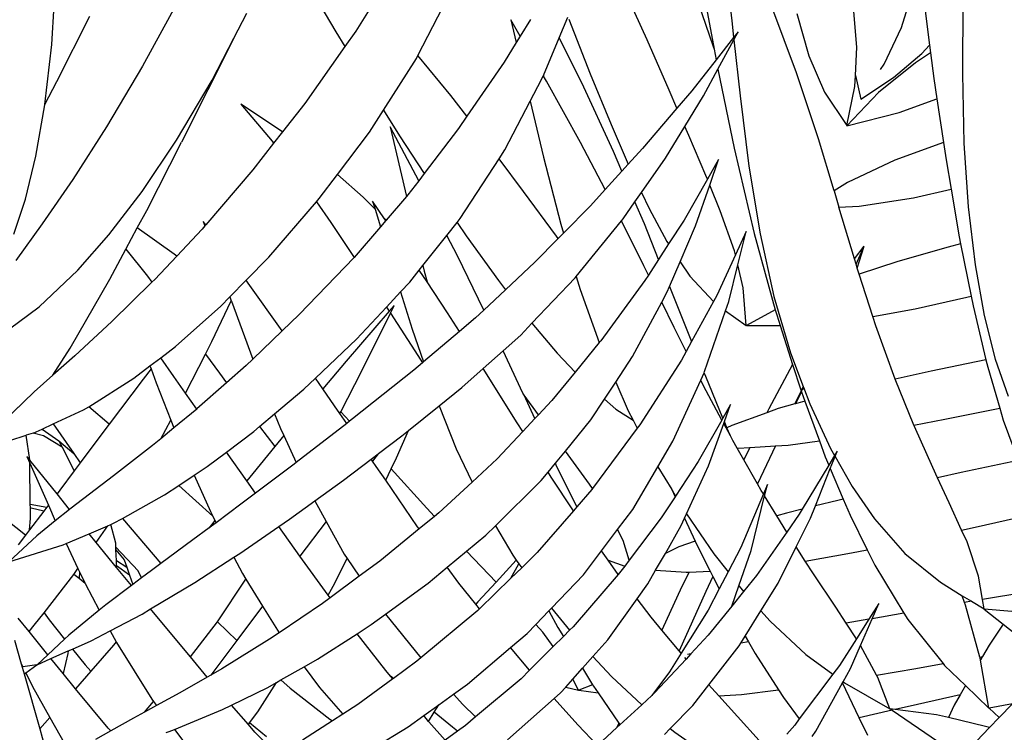
# Model space of a CAD drawing. Units: millimetres. Extents: x 1502 to 12045, y 2182 to 6301.
# Drawn here: x 9393 to 9624, y 5921 to 6088 of the extents above; entities that cross this region are included whole.
import ezdxf

# ---------------------------------------------------------------- set-up
doc = ezdxf.new("R2010")
doc.units = ezdxf.units.MM
doc.layers.add('Edges', color=7, linetype='Continuous')

# ---------------------------------------------------------------- blocks, each defined once
blk = doc.blocks.new('Planters pl')
at = {"layer": 'Edges'}
for p, q in [((9549.05, 2328.77), (9555.54, 2293.89)), ((9557.86, 2317.09), (9559.78, 2299.83)), ((9459.72, 2309.79), (9466.74, 2297.94)), ((9486, 2292.38), (9495.13, 2310.15)), ((9539.8, 2296.02), (9534.16, 2308.48)), ((9599.53, 2298.99), (9602.45, 2308.4)), ((9429.95, 2305.71), (9421.3, 2289.87)), ((9604.66, 2306.43), (9606.15, 2294.83)), ((9613.95, 2305.34), (9613.85, 2288.05)), ((9400.03, 2294.93), (9400.62, 2304.23)), ((9475.32, 2304.39), (9471.41, 2298.13)), ((9551.79, 2304.73), (9555.31, 2294.5)), ((9574.87, 2288.32), (9569.1, 2303.78)), ((9589.06, 2294.36), (9588.24, 2304.56)), ((9401.24, 2286.27), (9408.95, 2301.63)), ((9442.81, 2296.47), (9445.86, 2302.33)), ((9507.83, 2300.78), (9509.1, 2295.42)), ((9510.05, 2296.94), (9507.83, 2300.78)), ((9512.47, 2300.8), (9510.05, 2296.94)), ((9519.17, 2296.52), (9521.24, 2301.41)), ((9521.43, 2300.92), (9526.46, 2288.08)), ((9575.01, 2302.26), (9577.77, 2292.28)), ((9471.41, 2298.13), (9468.83, 2294.46)), ((9559.78, 2299.83), (9560.13, 2296.6)), ((9595.51, 2290.38), (9599.53, 2298.99)), ((9442.81, 2296.47), (9430.53, 2272.03)), ((9437.68, 2286.58), (9442.81, 2296.47)), ((9466.74, 2297.94), (9468.83, 2294.46)), ((9510.05, 2296.94), (9509.1, 2295.42)), ((9515.46, 2287.72), (9519.17, 2296.52)), ((9524.48, 2285.93), (9519.17, 2296.52)), ((9544.96, 2284.24), (9539.8, 2296.02)), ((9560.13, 2296.6), (9556.01, 2291.35)), ((9556.45, 2289.15), (9560.19, 2296.08)), ((9561.19, 2297.95), (9560.13, 2296.6)), ((9560.19, 2296.08), (9561.19, 2297.95)), ((9560.19, 2296.08), (9561.63, 2282.91)), ((9398.39, 2280.88), (9400.03, 2294.93)), ((9468.83, 2294.46), (9459.44, 2281.12)), ((9509.1, 2295.42), (9506.23, 2290.82)), ((9555.31, 2294.5), (9555.54, 2293.89)), ((9555.54, 2293.89), (9556.01, 2291.35)), ((9588.74, 2287.65), (9589.06, 2294.36)), ((9604.33, 2292.88), (9606.15, 2294.83)), ((9606.15, 2294.83), (9606.38, 2293)), ((9477.92, 2279.55), (9485.65, 2291.71)), ((9485.65, 2291.71), (9486, 2292.38)), ((9493.74, 2282.96), (9486, 2292.38)), ((9556.01, 2291.35), (9550.3, 2284.08)), ((9577.77, 2292.28), (9581.5, 2283.73)), ((9597.71, 2287.22), (9604.33, 2292.88)), ((9606.38, 2293), (9602.8, 2290.67)), ((9606.38, 2293), (9607.16, 2286.95)), ((9421.3, 2289.87), (9412.88, 2275.59)), ((9506.23, 2290.82), (9497.48, 2278.1)), ((9553.08, 2282.9), (9556.45, 2289.15)), ((9556.45, 2289.15), (9560.24, 2270.64)), ((9602.8, 2290.67), (9594.15, 2283.69)), ((9594.63, 2289.07), (9595.51, 2290.38)), ((9429.32, 2272.49), (9437.68, 2286.58)), ((9512.38, 2281.63), (9515.04, 2286.72)), ((9515.04, 2286.72), (9515.43, 2287.64)), ((9515.43, 2287.64), (9515.46, 2287.72)), ((9515.51, 2287.51), (9515.43, 2287.64)), ((9515.46, 2287.72), (9515.51, 2287.51)), ((9516.18, 2286.35), (9515.51, 2287.51)), ((9526.46, 2288.08), (9531.35, 2276.18)), ((9580.04, 2272.8), (9574.87, 2288.32)), ((9588.62, 2285.09), (9588.74, 2287.65)), ((9588.74, 2287.65), (9589.97, 2282.12)), ((9589.97, 2282.12), (9597.71, 2287.22)), ((9607.16, 2286.95), (9607.86, 2282.21)), ((9613.85, 2288.05), (9614.22, 2271.77)), ((9398.39, 2280.88), (9401.24, 2286.27)), ((9524.17, 2271.95), (9516.18, 2286.35)), ((9531.92, 2269.82), (9524.48, 2285.93)), ((9546.82, 2279.98), (9544.96, 2284.24)), ((9586.71, 2275.9), (9588.62, 2285.09)), ((9497.48, 2278.1), (9493.74, 2282.96)), ((9550.3, 2284.08), (9546.82, 2279.98)), ((9548.68, 2275.69), (9553.08, 2282.9)), ((9561.63, 2282.91), (9563.7, 2266.41)), ((9581.5, 2283.73), (9586.71, 2275.9)), ((9594.15, 2283.69), (9586.73, 2275.89)), ((9599.04, 2279.01), (9607.86, 2282.21)), ((9607.86, 2282.21), (9609.39, 2271.94)), ((9396.3, 2268.72), (9398.38, 2280.77)), ((9398.38, 2280.77), (9398.39, 2280.88)), ((9444.43, 2280.98), (9451.75, 2272.26)), ((9454.24, 2274.49), (9444.43, 2280.98)), ((9459.44, 2281.12), (9454.24, 2274.49)), ((9474.64, 2274.4), (9477.92, 2279.55)), ((9477.92, 2279.55), (9481.66, 2273.55)), ((9506.42, 2270.22), (9512.38, 2281.63)), ((9512.38, 2281.63), (9515.53, 2268.49)), ((9546.82, 2279.98), (9538.76, 2270.5)), ((9497.48, 2278.1), (9495.52, 2275.25)), ((9586.73, 2275.89), (9599.04, 2279.01)), ((9412.88, 2275.59), (9404.97, 2263.28)), ((9479.45, 2275.6), (9483.31, 2259.24)), ((9486.19, 2262.98), (9479.45, 2275.6)), ((9495.52, 2275.25), (9487.45, 2264.63)), ((9531.35, 2276.18), (9535.41, 2266.83)), ((9544.14, 2268.25), (9548.68, 2275.69)), ((9549.59, 2273.61), (9548.68, 2275.69)), ((9454.24, 2274.49), (9452.11, 2271.78)), ((9467.1, 2264.41), (9474.64, 2274.4)), ((9481.66, 2273.55), (9487.45, 2264.63)), ((9553.62, 2264.16), (9549.59, 2273.61)), ((9583.71, 2260.6), (9580.04, 2272.8)), ((9421.22, 2260.42), (9429.32, 2272.49)), ((9422.32, 2256.01), (9430.53, 2272.03)), ((9452.11, 2271.78), (9447.21, 2265.52)), ((9451.75, 2272.26), (9452.11, 2271.78)), ((9529.99, 2260.91), (9524.17, 2271.95)), ((9538.76, 2270.5), (9535.41, 2266.83)), ((9560.24, 2270.64), (9564.96, 2250.6)), ((9609.39, 2271.94), (9598.02, 2267.77)), ((9609.39, 2271.94), (9610, 2267.84)), ((9614.22, 2271.77), (9615.23, 2256.8)), ((9393.86, 2258.66), (9396.3, 2268.72)), ((9495.95, 2254.08), (9505.06, 2268.12)), ((9505.06, 2268.12), (9506.42, 2270.22)), ((9510.79, 2260.41), (9505.06, 2268.12)), ((9515.53, 2268.49), (9519.58, 2252.79)), ((9533.9, 2265.19), (9531.92, 2269.82)), ((9538.51, 2260.21), (9544.14, 2268.25)), ((9556.6, 2267.96), (9553.96, 2263.31)), ((9554.52, 2261.94), (9556.6, 2267.96)), ((9535.41, 2266.83), (9533.9, 2265.19)), ((9563.7, 2266.41), (9566.34, 2250.47)), ((9598.02, 2267.77), (9586.9, 2262.55)), ((9610, 2267.84), (9611.18, 2260.95)), ((9447.21, 2265.52), (9436.18, 2252.61)), ((9462.85, 2258.78), (9467.1, 2264.41)), ((9473.14, 2259.13), (9467.1, 2264.41)), ((9487.45, 2264.63), (9486.19, 2262.98)), ((9533.9, 2265.19), (9529.99, 2260.91)), ((9553.96, 2263.31), (9553.62, 2264.16)), ((9404.97, 2263.28), (9397.8, 2252.87)), ((9486.19, 2262.98), (9483.66, 2259.65)), ((9553.96, 2263.31), (9548.51, 2253.71)), ((9551.22, 2252.35), (9554.52, 2261.94)), ((9556.99, 2255.89), (9554.52, 2261.94)), ((9586.9, 2262.55), (9583.71, 2260.6)), ((9413.47, 2250.29), (9421.22, 2260.42)), ((9462.19, 2258.02), (9462.85, 2258.78)), ((9475.95, 2256.3), (9473.14, 2259.13)), ((9483.31, 2259.24), (9478.53, 2253.7)), ((9483.66, 2259.65), (9483.31, 2259.24)), ((9518.52, 2249.94), (9510.79, 2260.41)), ((9529.99, 2260.91), (9526.52, 2257.11)), ((9536.97, 2258.01), (9538.51, 2260.21)), ((9538.51, 2260.21), (9540.32, 2256.41)), ((9583.71, 2260.6), (9584.87, 2256.75)), ((9589.63, 2257), (9602.36, 2258.92)), ((9602.36, 2258.92), (9611.18, 2260.95)), ((9611.18, 2260.95), (9613.1, 2249.82)), ((9391.13, 2250.41), (9393.86, 2258.66)), ((9451.01, 2245.04), (9462.19, 2258.02)), ((9462.19, 2258.02), (9465.59, 2253.13)), ((9475.37, 2258.18), (9475.95, 2256.3)), ((9478.18, 2254.05), (9475.37, 2258.18)), ((9526.52, 2257.11), (9520.2, 2250.69)), ((9534.16, 2254), (9536.97, 2258.01)), ((9539.18, 2252.83), (9536.97, 2258.01)), ((9540.32, 2256.41), (9544.48, 2248.7)), ((9584.87, 2256.75), (9589.63, 2257)), ((9588.51, 2244.6), (9584.87, 2256.75)), ((9615.23, 2256.8), (9616.87, 2243.21)), ((9420.11, 2251.87), (9422.32, 2256.01)), ((9475.95, 2256.3), (9477.21, 2252.17)), ((9560.37, 2246.52), (9556.99, 2255.89)), ((9397.8, 2252.87), (9391.56, 2244.23)), ((9417.45, 2246.91), (9420.11, 2251.87)), ((9428.74, 2245.75), (9420.11, 2251.87)), ((9435.96, 2252.36), (9435.32, 2251.6)), ((9435.58, 2253.43), (9435.96, 2252.36)), ((9436.18, 2252.61), (9435.58, 2253.43)), ((9436.18, 2252.61), (9435.96, 2252.36)), ((9465.59, 2253.13), (9471, 2244.96)), ((9477.21, 2252.17), (9471, 2244.96)), ((9478.47, 2253.63), (9477.21, 2252.17)), ((9478.53, 2253.7), (9478.18, 2254.05)), ((9478.47, 2253.63), (9478.18, 2254.05)), ((9478.53, 2253.7), (9478.47, 2253.63)), ((9492.81, 2250.13), (9495.19, 2253.12)), ((9495.19, 2253.12), (9495.95, 2254.08)), ((9495.19, 2253.12), (9497.31, 2250.02)), ((9519.58, 2252.79), (9520.2, 2250.69)), ((9523.2, 2240.5), (9533.78, 2253.53)), ((9533.78, 2253.53), (9534.16, 2254)), ((9539.07, 2243.01), (9533.78, 2253.53)), ((9542.52, 2244.49), (9539.18, 2252.83)), ((9548.51, 2253.71), (9544.87, 2248.11)), ((9547.59, 2243.95), (9551.22, 2252.35)), ((9406.17, 2241.99), (9413.47, 2250.29)), ((9435.32, 2251.6), (9429.36, 2245.26)), ((9487.18, 2243.05), (9492.81, 2250.13)), ((9495.26, 2245.33), (9492.81, 2250.13)), ((9497.31, 2250.02), (9504.9, 2239.55)), ((9518.93, 2249.39), (9518.52, 2249.94)), ((9520.2, 2250.69), (9518.93, 2249.39)), ((9563.1, 2251.01), (9560.6, 2245.57)), ((9561.15, 2243.18), (9563.1, 2251.01)), ((9564.96, 2250.6), (9569.92, 2232.67)), ((9566.34, 2250.47), (9569.58, 2235.81)), ((9613.1, 2249.82), (9613.44, 2248.14)), ((9518.93, 2249.39), (9513.49, 2243.86)), ((9544.87, 2248.11), (9542.52, 2244.49)), ((9544.48, 2248.7), (9544.87, 2248.11)), ((9588.51, 2244.6), (9590.76, 2247.57)), ((9588.87, 2243.4), (9590.76, 2247.57)), ((9589.16, 2242.45), (9590.76, 2247.57)), ((9610.5, 2247.37), (9598.69, 2243.98)), ((9613.44, 2248.14), (9610.5, 2247.37)), ((9613.44, 2248.14), (9615.89, 2235.86)), ((9413.66, 2239.83), (9417.45, 2246.91)), ((9417.45, 2246.91), (9422.51, 2240.52)), ((9429.36, 2245.26), (9424.22, 2239.78)), ((9429.36, 2245.26), (9428.74, 2245.75)), ((9445.67, 2239.59), (9451.01, 2245.04)), ((9471, 2244.96), (9458.12, 2231.56)), ((9501.47, 2232.58), (9495.26, 2245.33)), ((9560.6, 2245.57), (9556.19, 2236)), ((9560.6, 2245.57), (9560.37, 2246.52)), ((9486.33, 2241.98), (9487.18, 2243.05)), ((9487.18, 2243.05), (9487.49, 2241.75)), ((9513.49, 2243.86), (9506.58, 2237.38)), ((9540.14, 2240.82), (9539.07, 2243.01)), ((9542.52, 2244.49), (9540.14, 2240.82)), ((9545.08, 2238.13), (9547.59, 2243.95)), ((9547.59, 2243.95), (9549.82, 2240.55)), ((9559.02, 2234.59), (9561.15, 2243.18)), ((9562.4, 2237.83), (9561.15, 2243.18)), ((9588.87, 2243.4), (9588.51, 2244.6)), ((9589.13, 2242.54), (9588.87, 2243.4)), ((9589.16, 2242.45), (9589.13, 2242.54)), ((9598.69, 2243.98), (9589.62, 2241.02)), ((9616.87, 2243.21), (9618.99, 2231.3)), ((9397.1, 2233.35), (9406.17, 2241.99)), ((9422.51, 2240.52), (9423.55, 2239.12)), ((9484.09, 2239.16), (9486.33, 2241.98)), ((9488.14, 2239.24), (9486.33, 2241.98)), ((9487.49, 2241.75), (9488.14, 2239.24)), ((9522.91, 2240.13), (9523.2, 2240.5)), ((9523.2, 2240.5), (9524.1, 2237.46)), ((9540.14, 2240.82), (9539.3, 2239.53)), ((9549.82, 2240.55), (9555.41, 2234.58)), ((9589.62, 2241.02), (9589.16, 2242.45)), ((9592.85, 2231.05), (9589.62, 2241.02)), ((9404.33, 2223.68), (9413.66, 2239.83)), ((9423.55, 2239.12), (9414.17, 2229.92)), ((9424.22, 2239.78), (9423.55, 2239.12)), ((9441.84, 2235.68), (9445.67, 2239.59)), ((9446.18, 2238.89), (9445.67, 2239.59)), ((9454.13, 2227.73), (9446.18, 2238.89)), ((9481.95, 2236.86), (9484.09, 2239.16)), ((9492.95, 2231.97), (9488.14, 2239.24)), ((9504.9, 2239.55), (9506.58, 2237.38)), ((9512.76, 2229.48), (9522.91, 2240.13)), ((9539.3, 2239.53), (9528.96, 2225.4)), ((9544.54, 2236.89), (9545.08, 2238.13)), ((9545.08, 2238.13), (9550.26, 2225.23)), ((9439.72, 2233.51), (9441.84, 2235.68)), ((9441.84, 2235.68), (9442.18, 2234.77)), ((9478.62, 2233.3), (9481.95, 2236.86)), ((9481.95, 2236.86), (9484.69, 2228.13)), ((9506.58, 2237.38), (9501.47, 2232.58)), ((9524.1, 2237.46), (9528.58, 2224.94)), ((9543.24, 2234.46), (9544.54, 2236.89)), ((9556.19, 2236), (9555.41, 2234.58)), ((9563.08, 2228.97), (9562.4, 2237.83)), ((9569.58, 2235.81), (9573.51, 2222.54)), ((9602.79, 2232.91), (9614.87, 2235.62)), ((9614.87, 2235.62), (9615.89, 2235.86)), ((9615.89, 2235.86), (9616.35, 2233.55)), ((9387.59, 2226.42), (9397.1, 2233.35)), ((9429.11, 2224.07), (9439.72, 2233.51)), ((9437.6, 2225.22), (9442.16, 2234.74)), ((9442.16, 2234.74), (9442.18, 2234.77)), ((9442.2, 2234.71), (9442.16, 2234.74)), ((9442.18, 2234.77), (9442.2, 2234.71)), ((9442.2, 2234.71), (9447.21, 2221.07)), ((9471.6, 2225.79), (9478.62, 2233.3)), ((9478.62, 2233.3), (9479.26, 2232.31)), ((9480.44, 2233.67), (9479.26, 2232.31)), ((9479.55, 2231.87), (9480.44, 2233.67)), ((9536.41, 2221.67), (9543.24, 2234.46)), ((9546.14, 2228.51), (9543.24, 2234.46)), ((9555.41, 2234.58), (9550.26, 2225.23)), ((9558.26, 2232.41), (9559.02, 2234.59)), ((9616.35, 2233.55), (9619.38, 2220.91)), ((9458.12, 2231.56), (9454.13, 2227.73)), ((9479.26, 2232.31), (9469.19, 2220.63)), ((9472.82, 2218.34), (9479.55, 2231.87)), ((9479.55, 2231.87), (9485.96, 2221.92)), ((9495.77, 2227.57), (9492.95, 2231.97)), ((9501.47, 2232.58), (9499.54, 2230.77)), ((9553.32, 2218.13), (9558.26, 2232.41)), ((9558.26, 2232.41), (9563.08, 2228.97)), ((9569.92, 2232.67), (9563.12, 2228.96)), ((9569.92, 2232.67), (9570.24, 2231.51)), ((9570.24, 2231.51), (9571.05, 2228.98)), ((9592.85, 2231.05), (9602.79, 2232.91)), ((9593.55, 2228.89), (9592.85, 2231.05)), ((9618.99, 2231.3), (9621.58, 2221.04)), ((9414.17, 2229.92), (9405.41, 2221.85)), ((9499.54, 2230.77), (9495.77, 2227.57)), ((9510.15, 2226.73), (9512.76, 2229.48)), ((9512.76, 2229.48), (9518.67, 2222.5)), ((9563.12, 2228.96), (9571.05, 2228.98)), ((9571.05, 2228.98), (9573.97, 2219.83)), ((9598.04, 2216.39), (9593.55, 2228.89)), ((9454.13, 2227.73), (9447.21, 2221.07)), ((9484.69, 2228.13), (9487.33, 2220.4)), ((9495.77, 2227.57), (9487.33, 2220.4)), ((9506.01, 2223.03), (9510.15, 2226.73)), ((9548.98, 2222.89), (9546.14, 2228.51)), ((9425.63, 2221.4), (9429.11, 2224.07)), ((9436.1, 2222.27), (9437.6, 2225.22)), ((9461.93, 2216.61), (9471.6, 2225.79)), ((9528.58, 2224.94), (9522.9, 2218.04)), ((9528.96, 2225.4), (9528.58, 2224.94)), ((9550.26, 2225.23), (9548.98, 2222.89)), ((9400.27, 2217.27), (9404.33, 2223.68)), ((9405.41, 2221.85), (9400.27, 2217.27)), ((9431.44, 2213.06), (9436.1, 2222.27)), ((9436.1, 2222.27), (9439.43, 2217.75)), ((9485.96, 2221.92), (9487.1, 2220.21)), ((9501.35, 2218.86), (9506.01, 2223.03)), ((9510.67, 2213.11), (9506.01, 2223.03)), ((9518.67, 2222.5), (9522.9, 2218.04)), ((9548.98, 2222.89), (9547.86, 2220.86)), ((9573.51, 2222.54), (9576.48, 2214.67)), ((9419.32, 2216.57), (9423.09, 2219.46)), ((9423.09, 2219.46), (9425.63, 2221.4)), ((9423.09, 2219.46), (9423.35, 2218.77)), ((9428.69, 2217), (9425.63, 2221.4)), ((9445.69, 2219.6), (9441.09, 2215.53)), ((9447.21, 2221.07), (9445.69, 2219.6)), ((9469.19, 2220.63), (9463.68, 2214.1)), ((9487.1, 2220.21), (9485.05, 2218.47)), ((9487.33, 2220.4), (9487.1, 2220.21)), ((9532.45, 2215.67), (9536.41, 2221.67)), ((9547.86, 2220.86), (9538.09, 2205.64)), ((9573.97, 2219.83), (9568.38, 2209.37)), ((9573.97, 2219.83), (9575.89, 2213.84)), ((9619.38, 2220.91), (9606.53, 2218.26)), ((9619.38, 2220.91), (9619.8, 2219.15)), ((9621.58, 2221.04), (9624.56, 2212.34)), ((9400.27, 2217.27), (9395.89, 2213.37)), ((9423.35, 2218.77), (9421.51, 2216.4)), ((9423.35, 2218.77), (9424.52, 2215.54)), ((9439.43, 2217.75), (9441.09, 2215.53)), ((9467.92, 2208.71), (9472.82, 2218.34)), ((9485.05, 2218.47), (9470.65, 2207.04)), ((9496.34, 2214.37), (9501.35, 2218.86)), ((9509.32, 2206.12), (9501.35, 2218.86)), ((9522.9, 2218.04), (9517.42, 2211.38)), ((9552.4, 2216.1), (9553.21, 2217.89)), ((9553.21, 2217.89), (9553.32, 2218.13)), ((9553.57, 2217.01), (9553.21, 2217.89)), ((9606.53, 2218.26), (9598.04, 2216.39)), ((9619.8, 2219.15), (9622.6, 2209.57)), ((9408.7, 2209.89), (9419.32, 2216.57)), ((9421.51, 2216.4), (9413.51, 2205.79)), ((9424.52, 2215.54), (9428.02, 2206.71)), ((9431.44, 2213.06), (9428.69, 2217)), ((9441.09, 2215.53), (9434.13, 2209.37)), ((9459.2, 2214.01), (9461.93, 2216.61)), ((9463.68, 2214.1), (9461.93, 2216.61)), ((9529.79, 2211.63), (9532.45, 2215.67)), ((9532.45, 2215.67), (9535.39, 2208.94)), ((9545.86, 2201.77), (9552.4, 2216.1)), ((9553.08, 2214.76), (9552.4, 2216.1)), ((9557.63, 2207.23), (9553.57, 2217.01)), ((9598.06, 2216.35), (9598.04, 2216.39)), ((9602.45, 2205.58), (9598.06, 2216.35)), ((9395.89, 2213.37), (9388.45, 2206.21)), ((9434.06, 2209.31), (9431.44, 2213.06)), ((9452.36, 2208.2), (9459.2, 2214.01)), ((9466.44, 2210.13), (9463.68, 2214.1)), ((9491.03, 2210.11), (9496.34, 2214.37)), ((9510.92, 2212.57), (9510.67, 2213.11)), ((9514.28, 2208.02), (9510.92, 2212.57)), ((9513.44, 2207.12), (9510.92, 2212.57)), ((9557.36, 2206.77), (9553.08, 2214.76)), ((9575.97, 2213.6), (9574.54, 2210.54)), ((9576.04, 2213.41), (9574.69, 2210.59)), ((9575.89, 2213.84), (9575.97, 2213.6)), ((9575.97, 2213.6), (9576.04, 2213.41)), ((9576.04, 2213.41), (9576.86, 2211.18)), ((9576.48, 2214.67), (9576.06, 2213.77)), ((9576.56, 2214.48), (9576.19, 2213.72)), ((9576.48, 2214.67), (9576.56, 2214.48)), ((9576.56, 2214.48), (9578.03, 2210.56)), ((9517.42, 2211.38), (9514.28, 2208.02)), ((9526.62, 2206.83), (9529.79, 2211.63)), ((9529.79, 2211.63), (9532.45, 2209.28)), ((9559.42, 2210.4), (9557.63, 2207.23)), ((9557.97, 2206.39), (9559.42, 2210.4)), ((9574.54, 2210.54), (9570.6, 2209.46)), ((9574.69, 2210.59), (9574.54, 2210.54)), ((9576.86, 2211.18), (9574.69, 2210.59)), ((9576.86, 2211.18), (9580.27, 2201.86)), ((9578.03, 2210.56), (9582.88, 2200.12)), ((9400.34, 2205.84), (9407.51, 2209.14)), ((9407.51, 2209.14), (9408.7, 2209.89)), ((9413.51, 2205.79), (9408.7, 2209.89)), ((9434.06, 2209.31), (9428.73, 2204.92)), ((9434.13, 2209.37), (9434.06, 2209.31)), ((9448.84, 2205.22), (9452.36, 2208.2)), ((9452.36, 2208.2), (9453.73, 2204.8)), ((9467.7, 2208.28), (9466.44, 2210.13)), ((9467.7, 2208.28), (9467.92, 2208.71)), ((9469.28, 2205.98), (9467.7, 2208.28)), ((9469.93, 2206.49), (9467.92, 2208.71)), ((9483.81, 2204.32), (9491.03, 2210.11)), ((9491.03, 2210.11), (9495.02, 2199.97)), ((9514.28, 2208.02), (9513.44, 2207.12)), ((9532.45, 2209.28), (9536.56, 2206.71)), ((9535.39, 2208.94), (9536.56, 2206.71)), ((9567.95, 2208.49), (9559.75, 2205.51)), ((9570.6, 2209.46), (9567.95, 2208.49)), ((9568.38, 2209.37), (9567.95, 2208.49)), ((9609.73, 2206.96), (9622.6, 2209.57)), ((9622.6, 2209.57), (9623.44, 2206.71)), ((9397.76, 2204.66), (9400.34, 2205.84)), ((9400.34, 2205.84), (9405.22, 2198.89)), ((9413.51, 2205.79), (9411.77, 2203.49)), ((9425.63, 2202.37), (9428.02, 2206.71)), ((9428.02, 2206.71), (9428.73, 2204.92)), ((9469.28, 2205.98), (9457.42, 2196.8)), ((9469.93, 2206.49), (9469.28, 2205.98)), ((9470.65, 2207.04), (9469.93, 2206.49)), ((9510.61, 2204.07), (9509.32, 2206.12)), ((9513.44, 2207.12), (9510.61, 2204.07)), ((9520.62, 2199.49), (9526.62, 2206.83)), ((9536.56, 2206.71), (9537.52, 2204.88)), ((9538.09, 2205.64), (9537.52, 2204.88)), ((9557.36, 2206.77), (9551.83, 2196.99)), ((9554.24, 2196.04), (9557.81, 2205.93)), ((9557.63, 2207.23), (9557.36, 2206.77)), ((9557.81, 2205.93), (9557.97, 2206.39)), ((9559.37, 2203.03), (9557.81, 2205.93)), ((9558.57, 2204.94), (9557.97, 2206.39)), ((9602.45, 2205.58), (9609.73, 2206.96)), ((9602.57, 2205.28), (9602.45, 2205.58)), ((9623.44, 2206.71), (9626.95, 2197.3)), ((9395.65, 2203.69), (9394.05, 2203.19)), ((9395.65, 2203.69), (9397.76, 2204.66)), ((9398.11, 2203.09), (9395.65, 2203.69)), ((9397.76, 2204.66), (9401.71, 2201.92)), ((9411.77, 2203.49), (9406.73, 2196.72)), ((9428.73, 2204.92), (9425.63, 2202.37)), ((9441.09, 2199.25), (9447.46, 2204.05)), ((9447.46, 2204.05), (9448.84, 2205.22)), ((9448.84, 2205.22), (9452.44, 2200.56)), ((9453.73, 2204.8), (9454.51, 2203.1)), ((9480.95, 2197.92), (9483.81, 2204.32)), ((9482.23, 2203.06), (9483.81, 2204.32)), ((9510.61, 2204.07), (9504.61, 2197.63)), ((9537.52, 2204.88), (9527, 2190.71)), ((9559.75, 2205.51), (9558.57, 2204.94)), ((9559.37, 2203.03), (9558.57, 2204.94)), ((9606.88, 2195.62), (9602.57, 2205.28)), ((9390.2, 2201.97), (9394.05, 2203.19)), ((9394.91, 2197.4), (9394.05, 2203.19)), ((9402.49, 2200.38), (9398.11, 2203.09)), ((9401.71, 2201.92), (9405.22, 2198.89)), ((9401.71, 2201.92), (9402.49, 2200.38)), ((9425.63, 2202.37), (9423.68, 2200.76)), ((9454.51, 2203.1), (9452.44, 2200.56)), ((9454.51, 2203.1), (9457.42, 2196.8)), ((9476.74, 2198.89), (9482.23, 2203.06)), ((9542.35, 2195.79), (9545.86, 2201.77)), ((9559.93, 2201.99), (9559.37, 2203.03)), ((9560.96, 2200.17), (9559.93, 2201.99)), ((9572.97, 2200.86), (9580.27, 2201.86)), ((9580.27, 2201.86), (9581.65, 2198.11)), ((9402.49, 2200.38), (9405.3, 2194.8)), ((9405.22, 2198.89), (9406.73, 2196.72)), ((9423.68, 2200.76), (9414.56, 2193.65)), ((9436.53, 2195.82), (9441.09, 2199.25)), ((9445.83, 2192.47), (9441.09, 2199.25)), ((9452.44, 2200.56), (9447.21, 2194.2)), ((9475.03, 2197.59), (9476.68, 2198.81)), ((9476.68, 2198.81), (9475.36, 2197.1)), ((9476.68, 2198.81), (9476.66, 2198.83)), ((9476.74, 2198.89), (9476.68, 2198.81)), ((9495.02, 2199.97), (9498.74, 2192.2)), ((9518.29, 2196.65), (9520.62, 2199.49)), ((9521.92, 2197.74), (9520.62, 2199.49)), ((9560.96, 2200.17), (9561.23, 2200.16)), ((9562.53, 2197.41), (9560.96, 2200.17)), ((9561.23, 2200.16), (9563.96, 2200.32)), ((9563.96, 2200.32), (9562.53, 2197.41)), ((9563.96, 2200.32), (9569.95, 2200.68)), ((9569.95, 2200.68), (9565.71, 2191.81)), ((9569.95, 2200.68), (9572.97, 2200.86)), ((9582.88, 2200.12), (9583.84, 2198.43)), ((9584.43, 2199.42), (9583.84, 2198.43)), ((9583.95, 2198.22), (9584.43, 2199.42)), ((9394.21, 2198.2), (9394.91, 2196.61)), ((9394.91, 2197.4), (9394.21, 2198.2)), ((9394.91, 2197.34), (9394.91, 2197.4)), ((9401.28, 2189.42), (9394.91, 2197.34)), ((9394.91, 2196.61), (9399.24, 2186.76)), ((9394.99, 2187.03), (9394.91, 2196.61)), ((9406.73, 2196.72), (9405.3, 2194.8)), ((9456.96, 2196.44), (9447.86, 2189.57)), ((9457.42, 2196.8), (9456.96, 2196.44)), ((9468.55, 2192.67), (9475.03, 2197.59)), ((9475.36, 2197.1), (9475.03, 2197.59)), ((9476.21, 2195.86), (9475.36, 2197.1)), ((9479.73, 2195.34), (9480.95, 2197.92)), ((9504.61, 2197.63), (9498.74, 2192.2)), ((9516.56, 2194.53), (9518.29, 2196.65)), ((9518.5, 2196.19), (9518.29, 2196.65)), ((9526.32, 2191.72), (9521.92, 2197.74)), ((9551.83, 2196.99), (9546.51, 2188.9)), ((9565.71, 2191.81), (9562.53, 2197.41)), ((9581.65, 2198.11), (9582.47, 2196.17)), ((9583.84, 2198.43), (9582.47, 2196.17)), ((9582.82, 2195.36), (9583.95, 2198.22)), ((9583.95, 2198.22), (9587.98, 2191.14)), ((9626.95, 2197.3), (9613.56, 2194.44)), ((9405.3, 2194.8), (9401.93, 2190.28)), ((9433.46, 2193.79), (9436.53, 2195.82)), ((9447.21, 2194.2), (9445.83, 2192.47)), ((9478.44, 2192.62), (9476.21, 2195.86)), ((9478.44, 2192.62), (9479.73, 2195.34)), ((9488.06, 2186.03), (9479.73, 2195.34)), ((9514.98, 2192.6), (9516.56, 2194.53)), ((9517.28, 2193.37), (9516.56, 2194.53)), ((9523.29, 2186.38), (9518.5, 2196.19)), ((9536.44, 2185.74), (9542.35, 2195.79)), ((9542.35, 2195.79), (9545.59, 2190.43)), ((9549.07, 2184.72), (9554.24, 2196.04)), ((9582.47, 2196.17), (9576.25, 2185.82)), ((9579.34, 2186.58), (9582.82, 2195.36)), ((9582.82, 2195.36), (9585.88, 2188.17)), ((9608.01, 2193.21), (9606.88, 2195.62)), ((9613.56, 2194.44), (9608.01, 2193.21)), ((9414.56, 2193.65), (9404.56, 2186.07)), ((9429.89, 2191.43), (9433.46, 2193.79)), ((9433.46, 2193.79), (9437.27, 2185.25)), ((9447.86, 2189.57), (9445.83, 2192.47)), ((9461.77, 2187.76), (9468.55, 2192.67)), ((9485.93, 2181.72), (9478.44, 2192.62)), ((9498.74, 2192.2), (9490.92, 2184.97)), ((9504.19, 2181.95), (9514.98, 2192.6)), ((9522.51, 2185.48), (9517.28, 2193.37)), ((9527, 2190.71), (9526.32, 2191.72)), ((9566.62, 2190.22), (9565.71, 2191.81)), ((9610.75, 2187.33), (9608.01, 2193.21)), ((9401.93, 2190.28), (9401.28, 2189.42)), ((9404.21, 2185.78), (9401.28, 2189.42)), ((9426.51, 2189.2), (9429.89, 2191.43)), ((9437.83, 2184.17), (9429.89, 2191.43)), ((9447.86, 2189.57), (9444.42, 2186.97)), ((9526.83, 2190.49), (9523.29, 2186.38)), ((9527, 2190.71), (9526.83, 2190.49)), ((9545.59, 2190.43), (9546.37, 2188.7)), ((9545.59, 2190.43), (9546.51, 2188.9)), ((9567.13, 2189.4), (9561.8, 2176.8)), ((9567.13, 2189.4), (9566.62, 2190.22)), ((9568.07, 2191.62), (9567.13, 2189.4)), ((9567.41, 2188.93), (9568.07, 2191.62)), ((9587.98, 2191.14), (9593.23, 2183.59)), ((9416.62, 2183.67), (9426.51, 2189.2)), ((9455.84, 2183.46), (9461.77, 2187.76)), ((9461.77, 2187.76), (9464.46, 2182.91)), ((9546.37, 2188.7), (9543.15, 2183.8)), ((9546.51, 2188.9), (9546.37, 2188.7)), ((9564.26, 2176.11), (9567.41, 2188.93)), ((9570.26, 2184.27), (9567.41, 2188.93)), ((9584.6, 2187.88), (9579.34, 2186.58)), ((9585.88, 2188.17), (9584.6, 2187.88)), ((9585.88, 2188.17), (9587.49, 2184.4)), ((9613.67, 2180.94), (9610.75, 2187.33)), ((9393.84, 2179.69), (9387.35, 2184.85)), ((9398.16, 2185.34), (9394.84, 2181.01)), ((9394.99, 2187.03), (9398.89, 2186.3)), ((9395, 2186.11), (9394.99, 2187.03)), ((9395.2, 2186.1), (9395, 2186.11)), ((9395.02, 2183.63), (9395, 2186.11)), ((9398.16, 2185.34), (9395.2, 2186.1)), ((9398.89, 2186.3), (9398.16, 2185.34)), ((9399.24, 2186.76), (9398.89, 2186.3)), ((9399.24, 2186.76), (9400.85, 2183.11)), ((9404.21, 2185.78), (9400.85, 2183.11)), ((9404.56, 2186.07), (9404.21, 2185.78)), ((9437.27, 2185.25), (9437.83, 2184.17)), ((9444.42, 2186.97), (9438.61, 2182.66)), ((9489.86, 2184.1), (9488.06, 2186.03)), ((9490.92, 2184.97), (9489.86, 2184.1)), ((9522.51, 2185.48), (9514.03, 2175.62)), ((9523.29, 2186.38), (9522.51, 2185.48)), ((9532.9, 2181.04), (9536.44, 2185.74)), ((9572.55, 2184.9), (9570.26, 2184.27)), ((9576.25, 2185.82), (9572.55, 2184.9)), ((9576.25, 2185.82), (9575.55, 2184.65)), ((9578.2, 2183.7), (9579.34, 2186.58)), ((9616.82, 2181.62), (9632.67, 2185.19)), ((9394.84, 2181.01), (9395.02, 2183.63)), ((9400.85, 2183.11), (9396.54, 2179.57)), ((9400.85, 2183.11), (9400.87, 2183.07)), ((9413.91, 2182.24), (9414.54, 2182.51)), ((9414.54, 2182.51), (9416.62, 2183.67)), ((9416.62, 2183.67), (9425.68, 2173.09)), ((9438.35, 2183.16), (9437, 2181.46)), ((9438.61, 2182.66), (9437, 2181.46)), ((9437.83, 2184.17), (9438.35, 2183.16)), ((9438.35, 2183.16), (9438.61, 2182.66)), ((9453.37, 2181.77), (9455.84, 2183.46)), ((9464.46, 2182.91), (9458.3, 2174.78)), ((9464.46, 2182.91), (9468.71, 2175.26)), ((9489.86, 2184.1), (9486.3, 2181.21)), ((9543.15, 2183.8), (9535.64, 2173.86)), ((9547.82, 2181.98), (9548.63, 2183.74)), ((9548.63, 2183.74), (9549.07, 2184.72)), ((9548.63, 2183.74), (9551.09, 2178.31)), ((9549.07, 2184.72), (9555.52, 2175.32)), ((9572.61, 2180.44), (9570.26, 2184.27)), ((9575.55, 2184.65), (9572.61, 2180.44)), ((9574.84, 2176.95), (9578.2, 2183.7)), ((9587.49, 2184.4), (9591.52, 2176.3)), ((9593.23, 2183.59), (9600.37, 2175.46)), ((9394.84, 2181.01), (9393.84, 2179.69)), ((9408.83, 2180.07), (9413.23, 2181.95)), ((9410.49, 2178.03), (9413.23, 2181.95)), ((9413.23, 2181.95), (9413.91, 2182.24)), ((9415.05, 2177.88), (9413.91, 2182.24)), ((9437, 2181.46), (9433.19, 2178.64)), ((9444.17, 2175.45), (9453.37, 2181.77)), ((9458.27, 2174.82), (9453.37, 2181.77)), ((9486.3, 2181.21), (9477.04, 2173.66)), ((9486.3, 2181.21), (9485.93, 2181.72)), ((9501.97, 2179.76), (9504.19, 2181.95)), ((9504.19, 2181.95), (9508.28, 2175)), ((9529.1, 2176.01), (9532.9, 2181.04)), ((9534.19, 2178.5), (9532.9, 2181.04)), ((9544.1, 2175.46), (9547.82, 2181.98)), ((9572.61, 2180.44), (9565.48, 2170.24)), ((9613.67, 2180.94), (9616.82, 2181.62)), ((9614.93, 2178.16), (9613.67, 2180.94)), ((9396.54, 2179.57), (9389.93, 2173.47)), ((9393.84, 2179.69), (9392.11, 2177.44)), ((9403.4, 2177.75), (9408.83, 2180.07)), ((9410.49, 2178.03), (9408.83, 2180.07)), ((9415.26, 2172.15), (9410.49, 2178.03)), ((9415.09, 2176.87), (9415.05, 2177.88)), ((9433.19, 2178.64), (9425.68, 2173.09)), ((9497.43, 2176), (9501.97, 2179.76)), ((9535.64, 2173.86), (9534.19, 2178.5)), ((9551.09, 2178.31), (9547.28, 2176.95)), ((9551.09, 2178.31), (9551.21, 2178.07)), ((9551.21, 2178.07), (9554.64, 2171.28)), ((9617.65, 2170.09), (9614.93, 2178.16)), ((9389.93, 2173.47), (9402.72, 2177.46)), ((9402.72, 2177.46), (9403.4, 2177.75)), ((9403.4, 2177.75), (9406.18, 2171.89)), ((9420.29, 2171.36), (9415.09, 2176.87)), ((9415.11, 2176.31), (9415.09, 2176.87)), ((9415.11, 2176.31), (9417.02, 2173.95)), ((9415.2, 2173.77), (9415.11, 2176.31)), ((9492.89, 2172.22), (9497.43, 2176)), ((9504.38, 2168.72), (9497.43, 2176)), ((9514.03, 2175.62), (9510.38, 2172.07)), ((9524.85, 2170.38), (9529.1, 2176.01)), ((9530.67, 2173.82), (9529.1, 2176.01)), ((9547.28, 2176.95), (9544.1, 2175.46)), ((9561.8, 2176.8), (9558.83, 2171.1)), ((9561.37, 2167.85), (9564.26, 2176.11)), ((9570.59, 2168.43), (9574.84, 2176.95)), ((9576.97, 2173.66), (9574.84, 2176.95)), ((9576.97, 2173.66), (9587.84, 2175.56)), ((9587.84, 2175.56), (9591.52, 2176.3)), ((9591.52, 2176.3), (9593.32, 2172.7)), ((9415.2, 2173.77), (9417.63, 2172.23)), ((9415.25, 2172.49), (9415.2, 2173.77)), ((9417.02, 2173.95), (9417.63, 2172.23)), ((9433.64, 2168.62), (9442.8, 2174.56)), ((9442.8, 2174.56), (9444.17, 2175.45)), ((9442.8, 2174.56), (9444.78, 2170.73)), ((9458.3, 2174.78), (9458.27, 2174.82)), ((9464.92, 2165.64), (9458.3, 2174.78)), ((9466.09, 2167.73), (9469.41, 2174.23)), ((9468.71, 2175.26), (9469.41, 2174.23)), ((9469.41, 2174.23), (9472.21, 2170.08)), ((9477.04, 2173.66), (9472.21, 2170.08)), ((9509.11, 2173.84), (9504.38, 2168.72)), ((9508.28, 2175), (9509.11, 2173.84)), ((9509.11, 2173.84), (9509.7, 2173.01)), ((9530.67, 2173.82), (9534.57, 2172.44)), ((9533.06, 2170.49), (9530.67, 2173.82)), ((9535.64, 2173.86), (9534.57, 2172.44)), ((9541.82, 2171.48), (9544.1, 2175.46)), ((9555.52, 2175.32), (9558.83, 2171.1)), ((9578.91, 2170.65), (9576.97, 2173.66)), ((9600.37, 2175.46), (9608.68, 2168.65)), ((9405.22, 2170.52), (9406.18, 2171.89)), ((9406.18, 2171.89), (9406.57, 2171.08)), ((9406.57, 2171.08), (9406.47, 2169.53)), ((9406.57, 2171.08), (9407.78, 2168.54)), ((9418.3, 2170.34), (9415.25, 2172.49)), ((9415.26, 2172.15), (9415.25, 2172.49)), ((9415.65, 2171.67), (9415.26, 2172.15)), ((9418.73, 2167.9), (9415.65, 2171.67)), ((9417.63, 2172.23), (9418.3, 2170.34)), ((9421.1, 2169.68), (9420.29, 2171.36)), ((9423.44, 2171.44), (9421.1, 2169.68)), ((9425.68, 2173.09), (9423.44, 2171.44)), ((9488.39, 2168.49), (9492.89, 2172.22)), ((9495.62, 2168.49), (9492.89, 2172.22)), ((9507.84, 2169.6), (9509.7, 2173.01)), ((9510.38, 2172.07), (9507.84, 2169.6)), ((9509.7, 2173.01), (9510.38, 2172.07)), ((9534.57, 2172.44), (9533.37, 2170.85)), ((9540, 2168.29), (9541.82, 2171.48)), ((9541.82, 2171.48), (9549.01, 2171.04)), ((9549.67, 2171.07), (9548, 2167.64)), ((9549.01, 2171.04), (9549.67, 2171.07)), ((9549.67, 2171.07), (9554.64, 2171.28)), ((9554.64, 2171.28), (9555.28, 2170)), ((9558.83, 2171.1), (9556.75, 2167.11)), ((9593.32, 2172.7), (9600.13, 2161.44)), ((9398.22, 2161.52), (9405.22, 2170.52)), ((9406.47, 2169.53), (9405.22, 2170.52)), ((9407.85, 2168.41), (9406.47, 2169.53)), ((9418.3, 2170.34), (9419.07, 2168.15)), ((9421.1, 2169.68), (9419.07, 2168.15)), ((9423.24, 2162.39), (9433.64, 2168.62)), ((9438.98, 2159.41), (9445.63, 2169.36)), ((9444.78, 2170.73), (9445.63, 2169.36)), ((9445.63, 2169.36), (9449.51, 2163.09)), ((9472.21, 2170.08), (9465.38, 2165)), ((9504.38, 2168.72), (9500.09, 2164.07)), ((9507.84, 2169.6), (9500.44, 2162.4)), ((9517.35, 2162.57), (9524.85, 2170.38)), ((9533.06, 2170.49), (9522.42, 2158.2)), ((9533.37, 2170.85), (9533.06, 2170.49)), ((9555.28, 2170), (9553.59, 2166.46)), ((9555.28, 2170), (9556.75, 2167.11)), ((9565.48, 2170.24), (9562.47, 2166.5)), ((9584.14, 2162.79), (9578.91, 2170.65)), ((9608.68, 2168.65), (9613.83, 2165.51)), ((9618.56, 2164.63), (9617.65, 2170.09)), ((9407.78, 2168.54), (9407.85, 2168.41)), ((9407.85, 2168.41), (9411.2, 2162.12)), ((9418.73, 2167.9), (9412.75, 2163.4)), ((9419.07, 2168.15), (9418.73, 2167.9)), ((9464.92, 2165.64), (9466.09, 2167.73)), ((9478.38, 2161.18), (9488.39, 2168.49)), ((9499.57, 2163.5), (9495.62, 2168.49)), ((9537.47, 2164.75), (9540, 2168.29)), ((9548, 2167.64), (9543.29, 2157.42)), ((9553.59, 2166.46), (9547.32, 2152.57)), ((9556.75, 2167.11), (9554.14, 2162.11)), ((9559.7, 2163.06), (9561.37, 2167.85)), ((9562.47, 2166.5), (9559.7, 2163.06)), ((9561.37, 2167.85), (9562.21, 2166.78)), ((9562.21, 2166.78), (9562.47, 2166.5)), ((9566.56, 2161.94), (9570.59, 2168.43)), ((9628.49, 2166.24), (9618.56, 2164.63)), ((9465.38, 2165), (9463.63, 2163.7)), ((9465.38, 2165), (9464.92, 2165.64)), ((9500.09, 2164.07), (9499.57, 2163.5)), ((9530.61, 2155.12), (9537.47, 2164.75)), ((9540.79, 2160.43), (9537.47, 2164.75)), ((9614.38, 2163.92), (9613.83, 2165.51)), ((9613.83, 2165.51), (9615.99, 2164.2)), ((9615.99, 2164.2), (9614.38, 2163.92)), ((9615.99, 2164.2), (9618.93, 2162.41)), ((9618.93, 2162.41), (9618.56, 2164.63)), ((9411.2, 2162.12), (9404.03, 2156.23)), ((9412.75, 2163.4), (9411.2, 2162.12)), ((9421.25, 2161.2), (9423.24, 2162.39)), ((9426.26, 2158.71), (9423.24, 2162.39)), ((9449.51, 2163.09), (9443.45, 2155.01)), ((9449.51, 2163.09), (9453.4, 2156.8)), ((9463.63, 2163.7), (9453.4, 2156.8)), ((9500.08, 2162.05), (9486.67, 2150.88)), ((9500.44, 2162.4), (9499.57, 2163.5)), ((9500.44, 2162.4), (9500.08, 2162.05)), ((9513.68, 2158.75), (9516.78, 2161.98)), ((9516.78, 2161.98), (9517.35, 2162.57)), ((9516.78, 2161.98), (9518.87, 2158.04)), ((9517.35, 2162.57), (9521.61, 2157.39)), ((9554.14, 2162.11), (9547.81, 2151.99)), ((9559.7, 2163.06), (9554.18, 2156.21)), ((9562.86, 2156), (9566.56, 2161.94)), ((9566.56, 2161.94), (9568.72, 2159.54)), ((9586.58, 2159.03), (9584.14, 2162.79)), ((9594.23, 2163.65), (9591.87, 2159.97)), ((9592.67, 2160.11), (9594.23, 2163.65)), ((9614.6, 2163.29), (9614.38, 2163.92)), ((9617.93, 2151.1), (9614.6, 2163.29)), ((9625.48, 2161.8), (9618.97, 2162.38)), ((9618.97, 2162.38), (9623.45, 2158.8)), ((9394.69, 2157.09), (9392.13, 2160.25)), ((9395.93, 2158.58), (9398.22, 2161.52)), ((9398.22, 2161.52), (9399.45, 2159.82)), ((9399.45, 2159.82), (9403.05, 2155.31)), ((9413.77, 2157.29), (9421.25, 2161.2)), ((9432.59, 2151.12), (9438.93, 2159.34)), ((9438.93, 2159.34), (9438.98, 2159.41)), ((9438.93, 2159.34), (9443.45, 2155.01)), ((9475, 2158.71), (9478.38, 2161.18)), ((9478.38, 2161.18), (9486.67, 2150.88)), ((9543.29, 2157.42), (9540.79, 2160.43)), ((9568.72, 2159.54), (9577.07, 2151.69)), ((9591.87, 2159.97), (9586.58, 2159.03)), ((9591.87, 2159.97), (9588.95, 2155.39)), ((9589.93, 2153.85), (9592.67, 2160.11)), ((9600.13, 2161.44), (9592.67, 2160.11)), ((9600.13, 2161.44), (9601.03, 2159.95)), ((9601.03, 2159.95), (9609.35, 2149.55)), ((9394.69, 2157.09), (9395.93, 2158.58)), ((9399.12, 2151.63), (9394.69, 2157.09)), ((9409.28, 2154.95), (9413.77, 2157.29)), ((9413.77, 2157.29), (9415.18, 2154.66)), ((9432.59, 2151.12), (9426.26, 2158.71)), ((9471.72, 2156.59), (9475, 2158.71)), ((9511.62, 2156.61), (9513.68, 2158.75)), ((9515.3, 2156.97), (9513.68, 2158.75)), ((9518.87, 2158.04), (9520.15, 2155.94)), ((9521.61, 2157.39), (9520.15, 2155.94)), ((9522.42, 2158.2), (9521.61, 2157.39)), ((9547.32, 2152.57), (9543.29, 2157.42)), ((9588.95, 2155.39), (9586.58, 2159.03)), ((9623.45, 2158.8), (9620.13, 2153.91)), ((9623.45, 2158.8), (9629.43, 2154.02)), ((9391.31, 2155.04), (9392.87, 2149.52)), ((9403.05, 2155.31), (9399.12, 2151.63)), ((9404.03, 2156.23), (9403.05, 2155.31)), ((9404.9, 2152.99), (9409.28, 2154.95)), ((9443.45, 2155.01), (9437.35, 2146.88)), ((9451.19, 2155.32), (9439.94, 2148.36)), ((9453.4, 2156.8), (9451.19, 2155.32)), ((9462.41, 2150.58), (9471.72, 2156.59)), ((9478.49, 2147.93), (9471.72, 2156.59)), ((9507.76, 2153.33), (9511.62, 2156.61)), ((9517.78, 2153.56), (9515.3, 2156.97)), ((9520.15, 2155.94), (9517.78, 2153.56)), ((9527.1, 2151.2), (9530.61, 2155.12)), ((9554.18, 2156.21), (9550.12, 2151.85)), ((9561.85, 2154.37), (9562.86, 2156)), ((9563.59, 2154.71), (9561.85, 2154.37)), ((9562.86, 2156), (9563.59, 2154.71)), ((9563.59, 2154.71), (9565.16, 2151.96)), ((9588.95, 2155.39), (9584.96, 2149.15)), ((9399.85, 2150.73), (9403.91, 2152.54)), ((9403.91, 2152.54), (9403.81, 2151.91)), ((9403.91, 2152.54), (9404.9, 2152.99)), ((9404.9, 2152.99), (9407.88, 2149.26)), ((9414.53, 2153.88), (9409.22, 2147.79)), ((9415.18, 2154.66), (9414.53, 2153.88)), ((9415.18, 2154.66), (9415.24, 2154.55)), ((9415.24, 2154.55), (9423.52, 2141.21)), ((9497.63, 2144.74), (9507.76, 2153.33)), ((9512.22, 2148.01), (9507.76, 2153.33)), ((9517.78, 2153.56), (9512.22, 2148.01)), ((9547.81, 2151.99), (9547.32, 2152.57)), ((9554.32, 2144.56), (9561.44, 2153.7)), ((9561.44, 2153.7), (9561.85, 2154.37)), ((9587.54, 2148.4), (9589.93, 2153.85)), ((9593.71, 2146.82), (9589.93, 2153.85)), ((9620.13, 2153.91), (9618.57, 2151.22)), ((9399.12, 2151.63), (9396.6, 2149.27)), ((9396.6, 2149.27), (9399.85, 2150.73)), ((9402.69, 2147.23), (9399.85, 2150.73)), ((9403.81, 2151.91), (9402.71, 2147.2)), ((9436.53, 2146.4), (9432.59, 2151.12)), ((9459.32, 2148.83), (9462.41, 2150.58)), ((9485.78, 2150.14), (9480.24, 2146.08)), ((9486.67, 2150.88), (9485.78, 2150.14)), ((9524.67, 2148.49), (9527.1, 2151.2)), ((9527.1, 2151.2), (9531.43, 2146.57)), ((9548.98, 2150.62), (9541.58, 2142.66)), ((9547.81, 2151.99), (9545.07, 2147.61)), ((9548.98, 2150.62), (9548.64, 2151.01)), ((9550.12, 2151.85), (9548.98, 2150.62)), ((9550.12, 2151.85), (9549.34, 2151.68)), ((9565.16, 2151.96), (9570.66, 2143.37)), ((9577.07, 2151.69), (9583.4, 2147.07)), ((9617.93, 2151.1), (9618.57, 2151.22)), ((9617.99, 2150.91), (9617.93, 2151.1)), ((9618.08, 2150.38), (9617.99, 2150.91)), ((9618.57, 2151.22), (9618.08, 2150.38)), ((9620.06, 2139.12), (9618.08, 2150.38)), ((9392.87, 2149.52), (9393.25, 2148.77)), ((9392.87, 2149.52), (9393.09, 2148.75)), ((9393.25, 2148.77), (9393.09, 2148.75)), ((9393.09, 2148.75), (9393.54, 2147.15)), ((9396.55, 2149.25), (9393.25, 2148.77)), ((9393.92, 2147.42), (9396.55, 2149.25)), ((9409.22, 2147.79), (9405.64, 2143.67)), ((9407.88, 2149.26), (9409.22, 2147.79)), ((9439.94, 2148.36), (9437.35, 2146.88)), ((9453.85, 2145.73), (9459.32, 2148.83)), ((9459.32, 2148.83), (9462.92, 2143.99)), ((9479.59, 2146.62), (9478.49, 2147.93)), ((9512.22, 2148.01), (9510.23, 2146.02)), ((9522.39, 2145.94), (9524.67, 2148.49)), ((9524.67, 2148.49), (9527.02, 2144.61)), ((9584.96, 2149.15), (9583.4, 2147.07)), ((9585.83, 2145.3), (9587.54, 2148.4)), ((9593.71, 2146.82), (9602.93, 2148.38)), ((9602.93, 2148.38), (9609.35, 2149.55)), ((9609.35, 2149.55), (9609.68, 2149.13)), ((9609.68, 2149.13), (9614.6, 2144.39)), ((9393.54, 2147.15), (9393.92, 2147.42)), ((9393.54, 2147.15), (9397.2, 2134.23)), ((9393.92, 2147.42), (9395.51, 2144.21)), ((9402.71, 2147.2), (9402.69, 2147.23)), ((9405.64, 2143.67), (9402.71, 2147.2)), ((9436.53, 2146.4), (9430.09, 2142.7)), ((9437.35, 2146.88), (9436.53, 2146.4)), ((9452.78, 2145.12), (9453.85, 2145.73)), ((9453.85, 2145.73), (9456.03, 2143.83)), ((9480.12, 2145.98), (9471.86, 2139.92)), ((9480.24, 2146.08), (9479.59, 2146.62)), ((9480.12, 2145.98), (9479.59, 2146.62)), ((9480.24, 2146.08), (9480.12, 2145.98)), ((9510.23, 2146.02), (9499.54, 2137.05)), ((9520.7, 2144.06), (9522.39, 2145.94)), ((9523.72, 2143.34), (9522.39, 2145.94)), ((9531.43, 2146.57), (9538.55, 2139.88)), ((9545.07, 2147.61), (9540.96, 2142.1)), ((9583.4, 2147.07), (9575.54, 2136.56)), ((9593.98, 2146.33), (9593.71, 2146.82)), ((9596.8, 2138.94), (9593.98, 2146.33)), ((9395.51, 2144.21), (9399.6, 2136.9)), ((9413.31, 2134.41), (9405.64, 2143.67)), ((9442.26, 2139.8), (9450.74, 2143.97)), ((9448.38, 2138.24), (9452.78, 2145.12)), ((9450.74, 2143.97), (9452.78, 2145.12)), ((9456.03, 2143.83), (9465.3, 2136.53)), ((9462.92, 2143.99), (9468.36, 2137.68)), ((9494.36, 2142.39), (9497.63, 2144.74)), ((9519.45, 2142.67), (9520.7, 2144.06)), ((9520.7, 2144.06), (9523.72, 2143.34)), ((9527.02, 2144.61), (9523.76, 2143.33)), ((9523.76, 2143.33), (9528.29, 2142.72)), ((9527.02, 2144.61), (9527.23, 2144.27)), ((9527.23, 2144.27), (9528.29, 2142.72)), ((9550.53, 2139.69), (9554.32, 2144.56)), ((9555.01, 2143.79), (9554.32, 2144.56)), ((9556.67, 2141.96), (9555.01, 2143.79)), ((9561.99, 2142.33), (9570.66, 2143.37)), ((9570.66, 2143.37), (9571.81, 2141.57)), ((9579.47, 2133.73), (9585.71, 2145.06)), ((9585.71, 2145.06), (9585.83, 2145.3)), ((9589.64, 2136.84), (9585.71, 2145.06)), ((9585.83, 2145.3), (9586.15, 2145.07)), ((9586.15, 2145.07), (9596.8, 2138.94)), ((9614.6, 2144.39), (9613.32, 2142.2)), ((9614.6, 2144.39), (9620.06, 2139.12)), ((9423.52, 2141.21), (9423.95, 2140.64)), ((9430.09, 2142.7), (9424.64, 2139.72)), ((9490.89, 2139.89), (9494.36, 2142.39)), ((9494.36, 2142.39), (9496.57, 2139.96)), ((9507, 2131.64), (9517.99, 2141.38)), ((9517.99, 2141.38), (9519.45, 2142.67)), ((9523.57, 2135.15), (9517.99, 2141.38)), ((9528.29, 2142.72), (9533.2, 2135.55)), ((9540.96, 2142.1), (9538.55, 2139.88)), ((9541.58, 2142.66), (9540.96, 2142.1)), ((9556.67, 2141.96), (9561.99, 2142.33)), ((9561.08, 2137.12), (9556.67, 2141.96)), ((9571.81, 2141.57), (9575.54, 2136.56)), ((9613.32, 2142.2), (9603.32, 2139.96)), ((9613.32, 2142.2), (9611.93, 2139.82)), ((9421.79, 2138.16), (9423.95, 2140.64)), ((9424.64, 2139.72), (9421.79, 2138.16)), ((9423.95, 2140.64), (9424.64, 2139.72)), ((9428.84, 2134.12), (9440.14, 2138.76)), ((9440.14, 2138.76), (9442.26, 2139.8)), ((9446.2, 2135.27), (9442.26, 2139.8)), ((9471.86, 2139.92), (9468.36, 2137.68)), ((9487.37, 2137.35), (9490.89, 2139.89)), ((9489.84, 2138.15), (9490.89, 2139.89)), ((9496.57, 2139.96), (9499.54, 2137.05)), ((9538.55, 2139.88), (9533.45, 2135.19)), ((9545.25, 2134.33), (9550.53, 2139.69)), ((9597.32, 2138.59), (9589.64, 2136.84)), ((9598.06, 2138.76), (9596.84, 2138.92)), ((9596.84, 2138.92), (9597.32, 2138.59)), ((9597.32, 2138.59), (9608.03, 2131.34)), ((9603.32, 2139.96), (9598.06, 2138.76)), ((9607.8, 2137.52), (9598.06, 2138.76)), ((9611.93, 2139.82), (9610.57, 2136.87)), ((9625.64, 2140.14), (9620.1, 2139.08)), ((9620.1, 2139.08), (9622.5, 2136.87)), ((9625.64, 2140.14), (9622.5, 2136.87)), ((9399.6, 2136.9), (9397.2, 2134.23)), ((9399.6, 2136.9), (9403.26, 2130.37)), ((9419.22, 2136.76), (9413.87, 2133.75)), ((9421.79, 2138.16), (9419.22, 2136.76)), ((9446.49, 2135.65), (9448.38, 2138.24)), ((9465.3, 2136.53), (9465.91, 2136.1)), ((9468.36, 2137.68), (9465.91, 2136.1)), ((9483.72, 2134.71), (9487.37, 2137.35)), ((9488.52, 2135.98), (9487.37, 2137.35)), ((9488.52, 2135.98), (9489.84, 2138.15)), ((9494.13, 2134.64), (9489.84, 2138.15)), ((9499.54, 2137.05), (9497.17, 2135.06)), ((9566.13, 2131.53), (9561.08, 2137.12)), ((9575.54, 2136.56), (9574.48, 2135.14)), ((9591.62, 2132.69), (9589.64, 2136.84)), ((9610.57, 2136.87), (9607.8, 2137.52)), ((9619.26, 2134.83), (9610.57, 2136.87)), ((9622.5, 2136.87), (9620.24, 2134.52)), ((9397.2, 2134.23), (9399.52, 2126.03)), ((9413.87, 2133.75), (9413.31, 2134.41)), ((9427.61, 2133.61), (9428.84, 2134.12)), ((9428.84, 2134.12), (9432.94, 2128.67)), ((9446.2, 2135.27), (9446.49, 2135.65)), ((9447.74, 2133.5), (9446.2, 2135.27)), ((9450.47, 2132.33), (9446.49, 2135.65)), ((9465.91, 2136.1), (9458.87, 2131.59)), ((9475.5, 2129.67), (9483.72, 2134.71)), ((9488.57, 2135.92), (9488.52, 2135.98)), ((9492.37, 2131.59), (9488.57, 2135.92)), ((9495.26, 2133.68), (9494.13, 2134.64)), ((9497.17, 2135.06), (9495.26, 2133.68)), ((9528.15, 2130.32), (9523.57, 2135.15)), ((9532.74, 2134.54), (9528.15, 2130.32)), ((9533.2, 2135.55), (9532.74, 2134.54)), ((9533.45, 2135.19), (9532.74, 2134.54)), ((9533.2, 2135.55), (9533.45, 2135.19)), ((9543.89, 2132.95), (9545.25, 2134.33)), ((9545.25, 2134.33), (9546.29, 2133.47)), ((9574.48, 2135.14), (9572.62, 2132.99)), ((9620.24, 2134.52), (9613.86, 2127.88)), ((9620.24, 2134.52), (9619.26, 2134.83)), ((9413.87, 2133.75), (9410.28, 2131.73)), ((9426.86, 2133.38), (9427.61, 2133.61)), ((9452.84, 2128.19), (9447.74, 2133.5)), ((9495.26, 2133.68), (9492.37, 2131.59)), ((9546.29, 2133.47), (9555.52, 2127.05)), ((9578.59, 2132.46), (9579.47, 2133.73))]:
    blk.add_line(p, q, dxfattribs=at)

msp = doc.modelspace()

# ---------------------------------------------------------------- block references
msp.add_blockref('Planters pl', (0, 3787.2))

doc.saveas('drawing.dxf')
